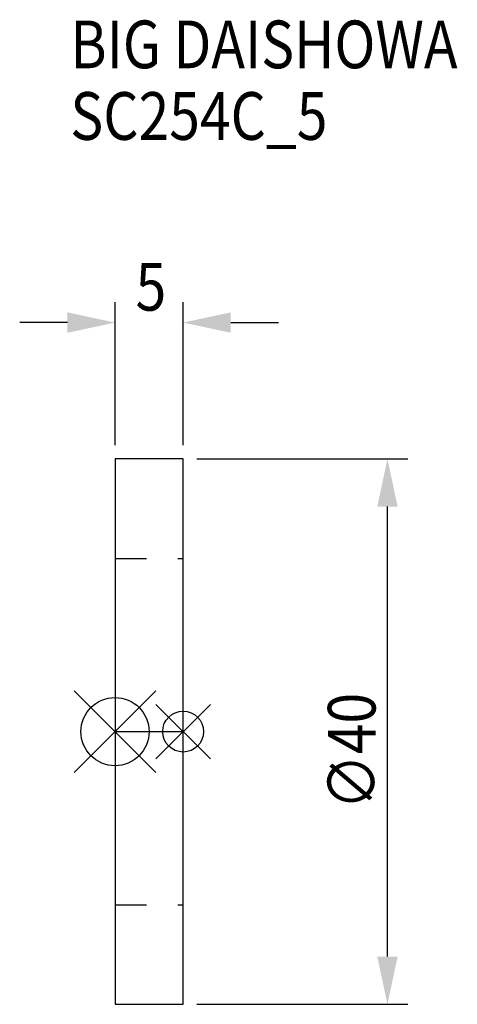
# Model space of a CAD drawing. Extents: x -7 to 25.1, y -20 to 52.2.
import ezdxf

# ---------------------------------------------------------------- set-up
doc = ezdxf.new("R2010")
doc.units = 0
doc.header["$LTSCALE"] = 23.1
doc.header["$PDMODE"] = 3
doc.header["$PDSIZE"] = 8
doc.linetypes.add('CENTER', pattern=[0.6, 0.375, -0.075, 0.075, -0.075])
doc.linetypes.add('DASHED', pattern=[0.2, 0.1, -0.1])
doc.layers.get('0').update_dxf_attribs({"linetype": 'CONTINUOUS'})
doc.layers.get('DEFPOINTS').update_dxf_attribs({"linetype": 'CONTINUOUS'})
for name, color, linetype in [('1', 4, 'CONTINUOUS'), ('2', 7, 'CONTINUOUS'), ('3', 1, 'DASHED'), ('4', 2, 'CENTER'), ('6', 5, 'CONTINUOUS'), ('NOCUT', 7, 'CONTINUOUS')]:
    doc.layers.add(name, color=color, linetype=linetype)
doc.styles.get("Standard").update_dxf_attribs({"font": 'txt', "width": 0.85})
doc.dimstyles.get("Standard").update_dxf_attribs({"dimtxt": 3.5, "dimasz": 3.5, "dimexe": 1.5, "dimexo": 1, "dimtad": 1, "dimblk": '_FILLED', "dimblk1": '_FILLED', "dimblk2": '_FILLED', "dimcen": 0.09, "dimazin": 3, "dimtol": 1, "dimtp": 0.01, "dimtm": 0.01, "dimtfac": 1, "dimtofl": 0, "dimtmove": 0, "dimatfit": 3})

# ---------------------------------------------------------------- blocks, each defined once
blk = doc.blocks.new('_FILLED')
at = {"color": 0, "linetype": 'BYBLOCK'}
blk.add_solid([(0, 0), (-1, 0.214), (-1, -0.214)], dxfattribs=at)
blk = doc.blocks.new('*U7')
at = {"layer": '2', "color": 0, "width": 0.85}
blk.add_text('∅40', height=3.5, rotation=90, dxfattribs=at).set_placement((19.125, -5.71875))
blk = doc.blocks.new('*D1')
at = {"layer": '2', "color": 0}
for p, q in [((6, 20), (21.5, 20)), ((20, -16.5), (20, 16.5)), ((6, -20), (21.5, -20))]:
    blk.add_line(p, q, dxfattribs=at)
at = {"layer": 'DEFPOINTS', "color": 0}
for p in [(5, 20), (20, 20), (5, -20)]:
    blk.add_point(p, dxfattribs=at)
blk.add_blockref('*U7', (0, 0))
at = {"layer": '2', "color": 0, "xscale": 3.5, "yscale": 3.5, "zscale": 3.5}
for p, rotation in [((20, 20), 90), ((20, -20), 270)]:
    blk.add_blockref('_FILLED', p, dxfattribs=dict(at, rotation=rotation))
blk = doc.blocks.new('*U6')
at = {"layer": '2', "color": 0, "width": 0.85}
blk.add_text('5', height=3.5, dxfattribs=at).set_placement((1.508, 30.875))
blk = doc.blocks.new('*D2')
at = {"layer": '2', "color": 0}
for p, q in [((0, 21), (0, 31.5)), ((5, 21), (5, 31.5)), ((-3.5, 30), (-7, 30)), ((8.5, 30), (12, 30))]:
    blk.add_line(p, q, dxfattribs=at)
at = {"layer": 'DEFPOINTS', "color": 0}
for p in [(0, 30), (0, 20), (5, 20)]:
    blk.add_point(p, dxfattribs=at)
blk.add_blockref('*U6', (0, 0))
at = {"layer": '2', "color": 0, "xscale": 3.5, "yscale": 3.5, "zscale": 3.5}
blk.add_blockref('_FILLED', (0, 30), dxfattribs=at)
at = {"layer": '2', "color": 0, "xscale": 3.5, "yscale": 3.5, "zscale": 3.5, "rotation": 180}
blk.add_blockref('_FILLED', (5, 30), dxfattribs=at)
blk = doc.blocks.new('*U5')
at = {"layer": '6', "width": 0.85}
for s, p in [('BIG DAISHOWA', (-3.281, 48.653)), ('SC254C_5', (-3.281, 43.403))]:
    blk.add_text(s, height=3.5, dxfattribs=at).set_placement(p)

msp = doc.modelspace()

# ---------------------------------------------------------------- linework, layer by layer
for p, q in [((-3, -3), (3, 3)), ((-3, 3), (3, -3)), ((7, 2), (3, -2)), ((3, 2), (7, -2))]:
    msp.add_line(p, q)
for centre, radius in [((0, 0), 2.5), ((5, 0), 1.5)]:
    msp.add_circle(centre, radius)
at = {"layer": '1'}
for p, q in [((0, 20), (0, -20)), ((5, 20), (0, 20)), ((5, -20), (5, 20)), ((0, -20), (5, -20))]:
    msp.add_line(p, q, dxfattribs=at)
at = {"layer": '3'}
for p, q in [((0, 12.7), (5, 12.7)), ((0, -12.7), (5, -12.7))]:
    msp.add_line(p, q, dxfattribs=at)
at = {"layer": '4'}
msp.add_line((0, 0), (5, 0), dxfattribs=at)
at = {"layer": 'NOCUT'}
for p, q in [((0, 0), (0, -20)), ((0, 0), (5, 0)), ((5, -20), (5, 0)), ((0, -20), (5, -20))]:
    msp.add_line(p, q, dxfattribs=at)

# ---------------------------------------------------------------- block references
msp.add_blockref('*U5', (0, 0))

# ---------------------------------------------------------------- dimensions: what is measured, and where the dimension line sits
at = {"layer": '2'}
dim = msp.add_linear_dim(base=(0, 30), p1=(5, 20), p2=(0, 20), angle=180, dimstyle='Standard', dxfattribs=at)
dim.commit()
dim.dimension.update_dxf_attribs({"geometry": '*D2', "text_midpoint": (2.5, 30), "dimtype": 128})
dim = msp.add_linear_dim(base=(20, 20), p1=(5, -20), p2=(5, 20), angle=90, text='%%c<>', dimstyle='Standard', dxfattribs=at)
dim.commit()
dim.dimension.update_dxf_attribs({"geometry": '*D1', "text_midpoint": (20, -2), "dimtype": 128})

doc.saveas('drawing.dxf')
